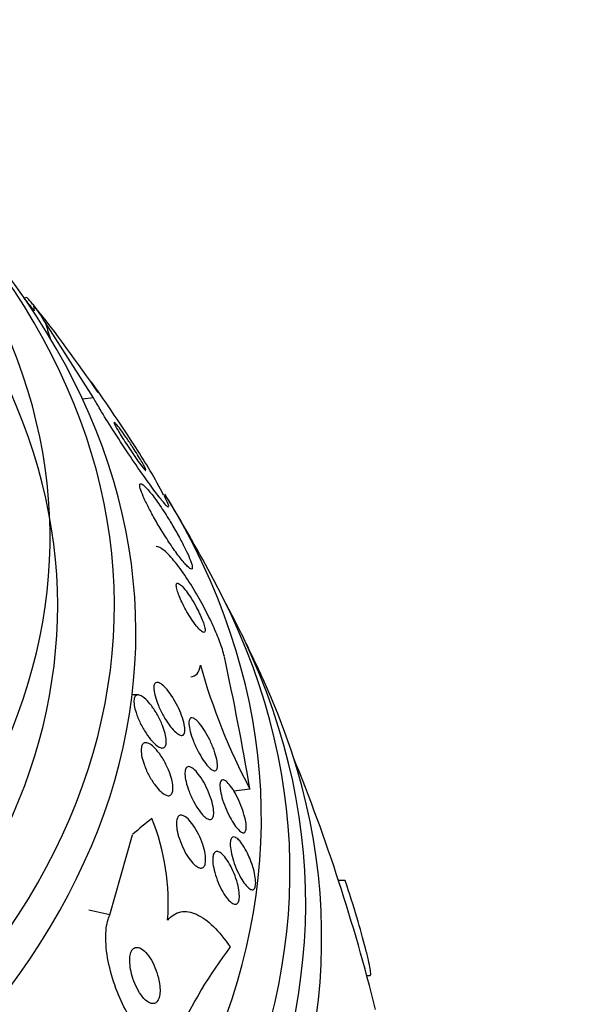
# Model space of a CAD drawing. Units: millimetres. Extents: x 0 to 744, y 0 to 1164.
# Drawn here: x 223 to 232, y 346 to 361 of the extents above; entities that cross this region are included whole.
import ezdxf
from ezdxf import colors
from ezdxf.entities.mleader import LeaderData, LeaderLine
from ezdxf.math import Vec2, Vec3

# ---------------------------------------------------------------- set-up
doc = ezdxf.new("R2010")
doc.units = ezdxf.units.MM
doc.layers.add('DV6_Défaut', color=7, linetype='Continuous')
doc.layers.add('Défaut', color=7, linetype='Continuous')

# ---------------------------------------------------------------- blocks, each defined once
blk = doc.blocks.new('_DOT')
at = {"color": 0}
blk.add_line((0, 0), (-1, 0), dxfattribs=at)
at = {"color": 0, "const_width": 0.333}
blk.add_lwpolyline([(-0.1665, 0, 1), (0.1665, 0, 1)], format="xyb", close=True, dxfattribs=at)
blk = doc.blocks.new('SE5')
at = {"layer": 'DV6_Défaut', "color": 7, "linetype": 'Continuous'}
for p, q in [((223.322, 356.827), (223.282, 356.814)), ((224.348, 355.281), (223.603, 356.447)), ((224.348, 355.281), (224.179, 355.26)), ((225.034, 350.712), (224.942, 350.716)), ((226.753, 349.265), (226.505, 349.234)), ((224.599, 347.33), (224.947, 348.563)), ((228.22, 347.861), (228.115, 347.861)), ((224.599, 347.33), (224.275, 347.4)), ((228.55, 346.397), (228.601, 346.397))]:
    blk.add_line(p, q, dxfattribs=at)
for centre, radius, start, end in [((201.023, 339.015), 28.5, 38.1558, 38.6481), ((206.041, 342.865), 22.224, 34.2179, 38.5469), ((221.531, 353.581), 3.393, 31.6813, 34.9732), ((201.023, 339.015), 28.55, 32.886, 35.2956), ((218.387, 350.16), 7.917, 27.2339, 33.4106), ((201.023, 339.015), 28.55, 28.1564, 30.9827), ((201.023, 339.015), 28.55, 24.7246, 26.4964), ((235.189, 353.742), 9.55, 195.6239, 207.9516), ((184.442, 342.155), 42.904, 9.5396, 12.3082), ((201.023, 339.015), 28.5, 13.9248, 22.1534), ((221.978, 347.503), 3.519, 355.8621, 21.8136), ((232.273, 342.421), 7.307, 142.8278, 155.3011)]:
    blk.add_arc(centre, radius, start, end, dxfattribs=at)
for centre, major_axis, ratio, start_param, end_param in [((201.023, 352.079), (-23.645, 0), 0.57735, 0, 3.660485), ((201.023, 351.671), (-23.976, 0), 0.57735, 0, 3.616357), ((201.023, 353.134), (-22.655, 0), 0.57735, 0, 3.519993), ((223.779, 356.65), (-0.249, 1.984), 0.173179, 1.516973, 1.56315), ((224.477, 341.954), (-1.923, 15.343), 0.173179, -0.356766, -0.29905), ((224.01, 365.037), (1.492, -11.907), 0.173179, -0.786939, -0.756186), ((201.023, 352.079), (-22.772, 0), 0.57735, 0, 3.431486), ((201.023, 348.813), (-25.906, 0), 0.57735, 0, 3.481702), ((201.023, 347.997), (-26.346, 0), 0.57735, 0, 3.441293), ((201.023, 347.507), (-26.588, 0), 0.57735, 0, 3.446829), ((201.023, 346.976), (-26.834, 0), 0.57735, 0, 3.401435), ((223.506, 334.167), (3.26, 15.115), 0.2857, 0.319261, 0.376977)]:
    blk.add_ellipse(centre, major_axis=major_axis, ratio=ratio, start_param=start_param, end_param=end_param, dxfattribs=at)
for points, knots in [([(223.422, 356.71), (223.414, 356.719), (223.407, 356.728), (223.4, 356.736), (223.382, 356.759), (223.366, 356.778), (223.353, 356.793), (223.341, 356.807), (223.332, 356.817), (223.326, 356.822), (223.323, 356.825), (223.321, 356.826), (223.32, 356.826)], [0, 0, 0, 0, 0.121096, 0.121096, 0.121096, 0.457633, 0.457633, 0.457633, 0.793426, 0.793426, 0.793426, 1, 1, 1, 1]), ([(225.501, 353.601), (225.498, 353.601), (225.494, 353.602), (225.489, 353.606), (225.475, 353.616), (225.452, 353.64), (225.422, 353.675), (225.389, 353.715), (225.347, 353.769), (225.298, 353.834), (225.244, 353.906), (225.182, 353.993), (225.115, 354.087), (225.043, 354.19), (224.964, 354.304), (224.885, 354.422), (224.805, 354.541), (224.723, 354.667), (224.646, 354.787), (224.575, 354.898), (224.507, 355.007), (224.45, 355.103), (224.411, 355.169), (224.375, 355.23), (224.348, 355.281)], [0, 0, 0, 0, 0.0415575, 0.0415575, 0.0415575, 0.1575336, 0.1575336, 0.1575336, 0.2867779, 0.2867779, 0.2867779, 0.4320402, 0.4320402, 0.4320402, 0.5903528, 0.5903528, 0.5903528, 0.7508166, 0.7508166, 0.7508166, 0.8981534, 0.8981534, 0.8981534, 1, 1, 1, 1]), ([(224.939, 354.539), (224.908, 354.587), (224.876, 354.634), (224.846, 354.677), (224.817, 354.72), (224.788, 354.76), (224.763, 354.794), (224.738, 354.828), (224.715, 354.857), (224.698, 354.877), (224.682, 354.895), (224.671, 354.906), (224.666, 354.907), (224.661, 354.908), (224.662, 354.901), (224.667, 354.887), (224.672, 354.875), (224.681, 354.857), (224.693, 354.834), (224.705, 354.812), (224.72, 354.786), (224.737, 354.758), (224.754, 354.729), (224.774, 354.696), (224.795, 354.663), (224.818, 354.626), (224.843, 354.588), (224.868, 354.55), (224.895, 354.508), (224.924, 354.465), (224.951, 354.426), (224.981, 354.382), (225.01, 354.341), (225.036, 354.304), (225.063, 354.267), (225.088, 354.234), (225.107, 354.21), (225.126, 354.187), (225.14, 354.171), (225.148, 354.165), (225.151, 354.163), (225.152, 354.162), (225.154, 354.162)], [0, 0, 0, 0, 0.0843516, 0.0843516, 0.0843516, 0.1685579, 0.1685579, 0.1685579, 0.2549202, 0.2549202, 0.2549202, 0.3353913, 0.3353913, 0.3353913, 0.4048607, 0.4048607, 0.4048607, 0.4653634, 0.4653634, 0.4653634, 0.5227609, 0.5227609, 0.5227609, 0.5824366, 0.5824366, 0.5824366, 0.6483267, 0.6483267, 0.6483267, 0.7227648, 0.7227648, 0.7227648, 0.8054066, 0.8054066, 0.8054066, 0.891794, 0.891794, 0.891794, 0.9740873, 0.9740873, 0.9740873, 1, 1, 1, 1]), ([(225.154, 354.173), (225.151, 354.182), (225.144, 354.198), (225.133, 354.219), (225.123, 354.238), (225.11, 354.263), (225.094, 354.29), (225.078, 354.317), (225.06, 354.348), (225.04, 354.38), (225.018, 354.415), (224.995, 354.453), (224.972, 354.489), (224.961, 354.506), (224.95, 354.523), (224.939, 354.539)], [0, 0, 0, 0, 0.2294503, 0.2294503, 0.2294503, 0.4422557, 0.4422557, 0.4422557, 0.6585553, 0.6585553, 0.6585553, 0.893715, 0.893715, 0.893715, 1, 1, 1, 1]), ([(225.501, 353.422), (225.45, 353.504), (225.398, 353.583), (225.35, 353.653), (225.302, 353.722), (225.256, 353.783), (225.216, 353.832), (225.175, 353.883), (225.138, 353.921), (225.111, 353.942), (225.086, 353.962), (225.068, 353.967), (225.061, 353.955), (225.055, 353.945), (225.057, 353.921), (225.067, 353.885), (225.076, 353.853), (225.092, 353.811), (225.113, 353.763), (225.133, 353.717), (225.158, 353.664), (225.187, 353.608), (225.216, 353.551), (225.25, 353.489), (225.285, 353.427), (225.323, 353.36), (225.364, 353.291), (225.405, 353.225), (225.451, 353.151), (225.497, 353.079), (225.541, 353.014), (225.59, 352.942), (225.637, 352.876), (225.679, 352.821), (225.723, 352.765), (225.762, 352.719), (225.793, 352.689), (225.822, 352.66), (225.844, 352.646), (225.856, 352.649), (225.867, 352.652), (225.869, 352.669), (225.863, 352.7), (225.857, 352.727), (225.844, 352.765), (225.826, 352.811), (225.808, 352.854), (225.786, 352.905), (225.759, 352.959), (225.732, 353.014), (225.701, 353.074), (225.668, 353.134), (225.632, 353.2), (225.594, 353.267), (225.555, 353.333), (225.537, 353.363), (225.519, 353.393), (225.501, 353.422)], [0, 0, 0, 0, 0.063636, 0.063636, 0.063636, 0.12716, 0.12716, 0.12716, 0.192375, 0.192375, 0.192375, 0.253406, 0.253406, 0.253406, 0.30634, 0.30634, 0.30634, 0.352518, 0.352518, 0.352518, 0.396276, 0.396276, 0.396276, 0.441682, 0.441682, 0.441682, 0.491716, 0.491716, 0.491716, 0.548116, 0.548116, 0.548116, 0.610588, 0.610588, 0.610588, 0.675792, 0.675792, 0.675792, 0.73798, 0.73798, 0.73798, 0.792701, 0.792701, 0.792701, 0.840281, 0.840281, 0.840281, 0.884474, 0.884474, 0.884474, 0.929276, 0.929276, 0.929276, 0.977776, 0.977776, 0.977776, 1, 1, 1, 1]), ([(225.427, 353.783), (225.442, 353.756), (225.454, 353.732), (225.465, 353.71), (225.486, 353.666), (225.5, 353.635), (225.503, 353.618)], [0, 0, 0, 0, 0.328378, 0.328378, 0.328378, 1, 1, 1, 1]), ([(226.36, 351.301), (226.353, 351.335), (226.342, 351.373), (226.329, 351.415), (226.308, 351.484), (226.278, 351.564), (226.243, 351.648), (226.208, 351.732), (226.167, 351.822), (226.123, 351.91), (226.077, 352.006), (226.026, 352.102), (225.974, 352.194), (225.916, 352.296), (225.856, 352.394), (225.798, 352.483), (225.733, 352.582), (225.669, 352.672), (225.609, 352.747), (225.545, 352.827), (225.484, 352.892), (225.434, 352.934), (225.384, 352.976), (225.342, 352.997), (225.313, 352.994)], [0, 0, 0, 0, 0.065602, 0.065602, 0.065602, 0.175452, 0.175452, 0.175452, 0.285228, 0.285228, 0.285228, 0.40308, 0.40308, 0.40308, 0.534745, 0.534745, 0.534745, 0.682543, 0.682543, 0.682543, 0.842735, 0.842735, 0.842735, 1, 1, 1, 1]), ([(225.909, 352.097), (225.883, 352.144), (225.856, 352.189), (225.829, 352.229), (225.803, 352.269), (225.777, 352.305), (225.753, 352.335), (225.727, 352.367), (225.703, 352.392), (225.684, 352.408), (225.664, 352.424), (225.647, 352.432), (225.636, 352.429), (225.626, 352.427), (225.621, 352.415), (225.621, 352.395), (225.621, 352.378), (225.625, 352.354), (225.633, 352.324), (225.641, 352.298), (225.652, 352.267), (225.665, 352.234), (225.678, 352.202), (225.693, 352.167), (225.71, 352.133), (225.728, 352.096), (225.748, 352.058), (225.768, 352.021), (225.791, 351.981), (225.814, 351.942), (225.837, 351.905), (225.863, 351.865), (225.889, 351.827), (225.913, 351.796), (225.94, 351.761), (225.965, 351.732), (225.986, 351.711), (226.008, 351.69), (226.026, 351.677), (226.04, 351.675), (226.052, 351.673), (226.06, 351.679), (226.063, 351.696), (226.065, 351.71), (226.063, 351.731), (226.056, 351.759), (226.051, 351.783), (226.041, 351.813), (226.029, 351.845), (226.018, 351.876), (226.004, 351.91), (225.988, 351.944), (225.971, 351.98), (225.953, 352.018), (225.933, 352.054), (225.925, 352.068), (225.917, 352.083), (225.909, 352.097)], [0, 0, 0, 0, 0.060722, 0.060722, 0.060722, 0.121189, 0.121189, 0.121189, 0.186164, 0.186164, 0.186164, 0.250938, 0.250938, 0.250938, 0.309505, 0.309505, 0.309505, 0.359649, 0.359649, 0.359649, 0.404301, 0.404301, 0.404301, 0.448017, 0.448017, 0.448017, 0.494533, 0.494533, 0.494533, 0.546485, 0.546485, 0.546485, 0.605119, 0.605119, 0.605119, 0.669268, 0.669268, 0.669268, 0.734518, 0.734518, 0.734518, 0.794782, 0.794782, 0.794782, 0.846796, 0.846796, 0.846796, 0.892478, 0.892478, 0.892478, 0.936141, 0.936141, 0.936141, 0.981646, 0.981646, 0.981646, 1, 1, 1, 1]), ([(225.844, 350.989), (225.883, 350.993), (225.916, 351.01), (225.967, 351.069), (225.984, 351.112), (225.992, 351.17)], [0, 0, 0, 0, 0.497466, 0.497466, 1, 1, 1, 1]), ([(225.642, 350.537), (225.665, 350.491), (225.686, 350.443), (225.703, 350.396), (225.72, 350.349), (225.734, 350.302), (225.743, 350.26), (225.75, 350.224), (225.754, 350.19), (225.753, 350.164), (225.752, 350.14), (225.747, 350.122), (225.739, 350.11), (225.731, 350.098), (225.72, 350.091), (225.707, 350.09), (225.693, 350.089), (225.677, 350.094), (225.659, 350.104), (225.639, 350.115), (225.617, 350.133), (225.594, 350.156), (225.568, 350.182), (225.54, 350.214), (225.513, 350.251), (225.483, 350.292), (225.453, 350.339), (225.425, 350.389), (225.396, 350.441), (225.368, 350.497), (225.345, 350.552), (225.327, 350.595), (225.311, 350.639), (225.299, 350.681), (225.287, 350.722), (225.279, 350.762), (225.276, 350.795), (225.274, 350.824), (225.275, 350.849), (225.28, 350.867), (225.285, 350.884), (225.294, 350.895), (225.305, 350.901), (225.316, 350.907), (225.33, 350.908), (225.346, 350.903), (225.363, 350.897), (225.383, 350.886), (225.404, 350.869), (225.427, 350.85), (225.453, 350.824), (225.478, 350.794), (225.507, 350.76), (225.537, 350.719), (225.565, 350.674), (225.592, 350.632), (225.618, 350.585), (225.642, 350.537)], [0, 0, 0, 0, 0.056899, 0.056899, 0.056899, 0.114282, 0.114282, 0.114282, 0.164576, 0.164576, 0.164576, 0.208679, 0.208679, 0.208679, 0.251396, 0.251396, 0.251396, 0.296762, 0.296762, 0.296762, 0.347701, 0.347701, 0.347701, 0.405905, 0.405905, 0.405905, 0.470765, 0.470765, 0.470765, 0.538002, 0.538002, 0.538002, 0.590417, 0.590417, 0.590417, 0.643271, 0.643271, 0.643271, 0.689406, 0.689406, 0.689406, 0.731899, 0.731899, 0.731899, 0.775418, 0.775418, 0.775418, 0.823467, 0.823467, 0.823467, 0.878397, 0.878397, 0.878397, 0.940717, 0.940717, 0.940717, 1, 1, 1, 1]), ([(225.408, 350.242), (225.425, 350.201), (225.439, 350.159), (225.449, 350.12), (225.459, 350.081), (225.465, 350.043), (225.466, 350.012), (225.468, 349.983), (225.465, 349.958), (225.459, 349.939), (225.453, 349.922), (225.444, 349.91), (225.432, 349.903), (225.42, 349.896), (225.405, 349.894), (225.388, 349.898), (225.37, 349.903), (225.349, 349.914), (225.327, 349.929), (225.302, 349.947), (225.275, 349.973), (225.248, 350.003), (225.217, 350.037), (225.186, 350.077), (225.157, 350.122), (225.125, 350.17), (225.094, 350.224), (225.067, 350.28), (225.041, 350.333), (225.018, 350.389), (225.001, 350.443), (224.988, 350.481), (224.979, 350.518), (224.974, 350.552), (224.968, 350.586), (224.967, 350.616), (224.97, 350.641), (224.973, 350.663), (224.979, 350.681), (224.989, 350.693), (224.998, 350.704), (225.01, 350.711), (225.025, 350.712), (225.04, 350.713), (225.059, 350.708), (225.078, 350.698), (225.101, 350.687), (225.125, 350.669), (225.15, 350.646), (225.179, 350.619), (225.209, 350.586), (225.238, 350.548), (225.27, 350.505), (225.302, 350.456), (225.331, 350.405), (225.359, 350.353), (225.386, 350.297), (225.408, 350.242)], [0, 0, 0, 0, 0.049218, 0.049218, 0.049218, 0.098798, 0.098798, 0.098798, 0.143689, 0.143689, 0.143689, 0.185748, 0.185748, 0.185748, 0.22939, 0.22939, 0.22939, 0.277997, 0.277997, 0.277997, 0.33386, 0.33386, 0.33386, 0.397384, 0.397384, 0.397384, 0.465472, 0.465472, 0.465472, 0.531087, 0.531087, 0.531087, 0.57741, 0.57741, 0.57741, 0.624004, 0.624004, 0.624004, 0.666479, 0.666479, 0.666479, 0.708614, 0.708614, 0.708614, 0.754416, 0.754416, 0.754416, 0.806768, 0.806768, 0.806768, 0.867066, 0.867066, 0.867066, 0.933799, 0.933799, 0.933799, 1, 1, 1, 1]), ([(225.907, 350.342), (225.929, 350.326), (225.954, 350.302), (225.979, 350.272), (226.004, 350.242), (226.03, 350.206), (226.056, 350.165), (226.083, 350.121), (226.111, 350.072), (226.135, 350.021), (226.16, 349.969), (226.184, 349.914), (226.203, 349.861), (226.22, 349.812), (226.234, 349.763), (226.243, 349.72), (226.251, 349.683), (226.255, 349.649), (226.254, 349.621), (226.254, 349.597), (226.25, 349.578), (226.243, 349.565), (226.236, 349.553), (226.226, 349.546), (226.214, 349.546), (226.201, 349.545), (226.186, 349.55), (226.169, 349.561), (226.151, 349.572), (226.13, 349.591), (226.109, 349.614), (226.086, 349.64), (226.061, 349.672), (226.036, 349.709), (226.009, 349.749), (225.982, 349.796), (225.956, 349.844), (225.93, 349.895), (225.905, 349.949), (225.883, 350.003), (225.863, 350.054), (225.846, 350.105), (225.834, 350.152), (225.824, 350.193), (225.817, 350.232), (225.815, 350.263), (225.814, 350.291), (225.816, 350.314), (225.822, 350.33), (225.827, 350.345), (225.835, 350.355), (225.846, 350.359), (225.858, 350.363), (225.871, 350.361), (225.887, 350.353), (225.893, 350.35), (225.9, 350.346), (225.907, 350.342)], [0, 0, 0, 0, 0.05975, 0.05975, 0.05975, 0.119226, 0.119226, 0.119226, 0.183533, 0.183533, 0.183533, 0.248482, 0.248482, 0.248482, 0.30815, 0.30815, 0.30815, 0.35971, 0.35971, 0.35971, 0.405322, 0.405322, 0.405322, 0.449244, 0.449244, 0.449244, 0.495214, 0.495214, 0.495214, 0.545971, 0.545971, 0.545971, 0.60307, 0.60307, 0.60307, 0.666034, 0.666034, 0.666034, 0.731329, 0.731329, 0.731329, 0.793039, 0.793039, 0.793039, 0.846811, 0.846811, 0.846811, 0.893461, 0.893461, 0.893461, 0.937176, 0.937176, 0.937176, 0.9821, 0.9821, 0.9821, 1, 1, 1, 1]), ([(225.486, 349.593), (225.506, 349.55), (225.523, 349.504), (225.537, 349.46), (225.551, 349.415), (225.561, 349.371), (225.566, 349.331), (225.57, 349.297), (225.57, 349.265), (225.567, 349.239), (225.563, 349.216), (225.556, 349.197), (225.546, 349.185), (225.536, 349.172), (225.523, 349.165), (225.508, 349.163), (225.492, 349.161), (225.473, 349.165), (225.453, 349.175), (225.431, 349.186), (225.406, 349.203), (225.381, 349.227), (225.353, 349.253), (225.323, 349.286), (225.295, 349.325), (225.263, 349.367), (225.232, 349.415), (225.204, 349.467), (225.176, 349.519), (225.15, 349.575), (225.13, 349.631), (225.115, 349.673), (225.102, 349.715), (225.093, 349.754), (225.085, 349.794), (225.08, 349.831), (225.08, 349.863), (225.08, 349.891), (225.084, 349.916), (225.091, 349.934), (225.098, 349.951), (225.109, 349.964), (225.121, 349.97), (225.135, 349.978), (225.151, 349.979), (225.169, 349.975), (225.189, 349.971), (225.211, 349.959), (225.234, 349.943), (225.26, 349.924), (225.287, 349.898), (225.315, 349.867), (225.346, 349.832), (225.377, 349.79), (225.406, 349.743), (225.434, 349.697), (225.462, 349.646), (225.486, 349.593)], [0, 0, 0, 0, 0.052999, 0.052999, 0.052999, 0.106431, 0.106431, 0.106431, 0.153891, 0.153891, 0.153891, 0.196834, 0.196834, 0.196834, 0.239903, 0.239903, 0.239903, 0.286767, 0.286767, 0.286767, 0.34003, 0.34003, 0.34003, 0.400806, 0.400806, 0.400806, 0.467367, 0.467367, 0.467367, 0.534082, 0.534082, 0.534082, 0.583397, 0.583397, 0.583397, 0.633071, 0.633071, 0.633071, 0.677271, 0.677271, 0.677271, 0.719469, 0.719469, 0.719469, 0.76399, 0.76399, 0.76399, 0.81401, 0.81401, 0.81401, 0.871446, 0.871446, 0.871446, 0.935935, 0.935935, 0.935935, 1, 1, 1, 1]), ([(225.851, 349.598), (225.873, 349.586), (225.899, 349.565), (225.925, 349.538), (225.95, 349.51), (225.977, 349.475), (226.003, 349.436), (226.03, 349.394), (226.058, 349.346), (226.082, 349.295), (226.107, 349.244), (226.13, 349.189), (226.148, 349.136), (226.165, 349.087), (226.178, 349.037), (226.186, 348.993), (226.194, 348.954), (226.197, 348.918), (226.196, 348.889), (226.195, 348.862), (226.19, 348.841), (226.183, 348.825), (226.175, 348.811), (226.165, 348.801), (226.152, 348.798), (226.139, 348.794), (226.123, 348.797), (226.106, 348.805), (226.087, 348.814), (226.066, 348.829), (226.045, 348.85), (226.02, 348.874), (225.995, 348.904), (225.97, 348.939), (225.942, 348.977), (225.915, 349.022), (225.89, 349.07), (225.863, 349.12), (225.839, 349.174), (225.818, 349.228), (225.798, 349.279), (225.782, 349.331), (225.771, 349.379), (225.761, 349.421), (225.755, 349.461), (225.754, 349.495), (225.753, 349.524), (225.756, 349.549), (225.762, 349.568), (225.767, 349.586), (225.777, 349.598), (225.788, 349.604), (225.8, 349.611), (225.814, 349.612), (225.83, 349.607), (225.837, 349.605), (225.844, 349.602), (225.851, 349.598)], [0, 0, 0, 0, 0.060161, 0.060161, 0.060161, 0.120063, 0.120063, 0.120063, 0.18452, 0.18452, 0.18452, 0.249131, 0.249131, 0.249131, 0.308124, 0.308124, 0.308124, 0.359107, 0.359107, 0.359107, 0.404509, 0.404509, 0.404509, 0.448558, 0.448558, 0.448558, 0.494889, 0.494889, 0.494889, 0.546141, 0.546141, 0.546141, 0.603728, 0.603728, 0.603728, 0.666958, 0.666958, 0.666958, 0.732074, 0.732074, 0.732074, 0.793172, 0.793172, 0.793172, 0.84629, 0.84629, 0.84629, 0.892619, 0.892619, 0.892619, 0.936385, 0.936385, 0.936385, 0.981626, 0.981626, 0.981626, 1, 1, 1, 1]), ([(226.404, 349.37), (226.426, 349.349), (226.451, 349.319), (226.475, 349.284), (226.499, 349.249), (226.524, 349.208), (226.547, 349.163), (226.572, 349.116), (226.595, 349.065), (226.616, 349.013), (226.636, 348.962), (226.654, 348.909), (226.667, 348.86), (226.68, 348.815), (226.689, 348.771), (226.693, 348.733), (226.697, 348.7), (226.697, 348.671), (226.694, 348.649), (226.691, 348.628), (226.685, 348.612), (226.676, 348.603), (226.667, 348.594), (226.656, 348.591), (226.643, 348.594), (226.629, 348.597), (226.612, 348.607), (226.595, 348.622), (226.576, 348.639), (226.555, 348.662), (226.534, 348.69), (226.511, 348.721), (226.486, 348.759), (226.463, 348.8), (226.439, 348.844), (226.414, 348.893), (226.392, 348.944), (226.37, 348.994), (226.35, 349.048), (226.334, 349.099), (226.319, 349.147), (226.308, 349.194), (226.3, 349.236), (226.294, 349.273), (226.291, 349.306), (226.293, 349.333), (226.294, 349.357), (226.299, 349.376), (226.306, 349.388), (226.313, 349.4), (226.323, 349.407), (226.335, 349.407), (226.348, 349.407), (226.363, 349.401), (226.38, 349.39), (226.387, 349.384), (226.395, 349.378), (226.404, 349.37)], [0, 0, 0, 0, 0.060874, 0.060874, 0.060874, 0.121578, 0.121578, 0.121578, 0.185077, 0.185077, 0.185077, 0.246998, 0.246998, 0.246998, 0.303077, 0.303077, 0.303077, 0.352617, 0.352617, 0.352617, 0.398359, 0.398359, 0.398359, 0.443918, 0.443918, 0.443918, 0.492295, 0.492295, 0.492295, 0.545549, 0.545549, 0.545549, 0.604368, 0.604368, 0.604368, 0.667251, 0.667251, 0.667251, 0.730161, 0.730161, 0.730161, 0.788258, 0.788258, 0.788258, 0.839451, 0.839451, 0.839451, 0.885723, 0.885723, 0.885723, 0.930801, 0.930801, 0.930801, 0.978027, 0.978027, 0.978027, 1, 1, 1, 1]), ([(225.741, 348.849), (225.767, 348.836), (225.794, 348.814), (225.821, 348.785), (225.848, 348.756), (225.876, 348.719), (225.903, 348.678), (225.931, 348.635), (225.958, 348.585), (225.981, 348.532), (226.004, 348.482), (226.025, 348.427), (226.04, 348.374), (226.054, 348.326), (226.064, 348.279), (226.069, 348.237), (226.073, 348.2), (226.074, 348.166), (226.07, 348.138), (226.067, 348.113), (226.06, 348.092), (226.051, 348.078), (226.041, 348.063), (226.029, 348.054), (226.015, 348.051), (225.999, 348.047), (225.982, 348.05), (225.963, 348.059), (225.941, 348.068), (225.918, 348.085), (225.895, 348.107), (225.869, 348.132), (225.842, 348.164), (225.816, 348.201), (225.788, 348.241), (225.76, 348.288), (225.735, 348.338), (225.71, 348.388), (225.687, 348.442), (225.669, 348.497), (225.652, 348.546), (225.639, 348.597), (225.631, 348.643), (225.624, 348.683), (225.621, 348.72), (225.623, 348.752), (225.624, 348.78), (225.629, 348.804), (225.637, 348.821), (225.645, 348.839), (225.656, 348.851), (225.67, 348.857), (225.683, 348.864), (225.7, 348.864), (225.718, 348.859), (225.725, 348.857), (225.733, 348.854), (225.741, 348.849)], [0, 0, 0, 0, 0.062013, 0.062013, 0.062013, 0.123821, 0.123821, 0.123821, 0.189121, 0.189121, 0.189121, 0.252543, 0.252543, 0.252543, 0.308896, 0.308896, 0.308896, 0.357527, 0.357527, 0.357527, 0.401924, 0.401924, 0.401924, 0.446298, 0.446298, 0.446298, 0.493975, 0.493975, 0.493975, 0.547262, 0.547262, 0.547262, 0.60701, 0.60701, 0.60701, 0.671565, 0.671565, 0.671565, 0.736136, 0.736136, 0.736136, 0.794831, 0.794831, 0.794831, 0.845273, 0.845273, 0.845273, 0.890151, 0.890151, 0.890151, 0.933922, 0.933922, 0.933922, 0.980311, 0.980311, 0.980311, 1, 1, 1, 1]), ([(226.761, 348.173), (226.778, 348.128), (226.794, 348.081), (226.807, 348.036), (226.82, 347.99), (226.83, 347.944), (226.835, 347.903), (226.841, 347.866), (226.843, 347.831), (226.841, 347.803), (226.839, 347.777), (226.834, 347.756), (226.827, 347.742), (226.819, 347.728), (226.809, 347.719), (226.796, 347.717), (226.784, 347.715), (226.769, 347.719), (226.752, 347.729), (226.735, 347.74), (226.715, 347.757), (226.695, 347.781), (226.673, 347.806), (226.65, 347.838), (226.628, 347.875), (226.604, 347.914), (226.581, 347.96), (226.559, 348.008), (226.537, 348.056), (226.517, 348.109), (226.5, 348.161), (226.484, 348.21), (226.471, 348.26), (226.463, 348.306), (226.455, 348.347), (226.451, 348.385), (226.451, 348.418), (226.45, 348.447), (226.453, 348.472), (226.46, 348.49), (226.466, 348.507), (226.475, 348.519), (226.486, 348.525), (226.497, 348.53), (226.511, 348.53), (226.526, 348.523), (226.543, 348.517), (226.561, 348.503), (226.58, 348.484), (226.601, 348.462), (226.624, 348.434), (226.645, 348.401), (226.669, 348.365), (226.693, 348.323), (226.715, 348.278), (226.731, 348.245), (226.747, 348.209), (226.761, 348.173)], [0, 0, 0, 0, 0.055024, 0.055024, 0.055024, 0.110353, 0.110353, 0.110353, 0.161234, 0.161234, 0.161234, 0.208027, 0.208027, 0.208027, 0.253964, 0.253964, 0.253964, 0.302026, 0.302026, 0.302026, 0.354351, 0.354351, 0.354351, 0.411863, 0.411863, 0.411863, 0.473576, 0.473576, 0.473576, 0.536159, 0.536159, 0.536159, 0.595112, 0.595112, 0.595112, 0.64781, 0.64781, 0.64781, 0.695354, 0.695354, 0.695354, 0.741025, 0.741025, 0.741025, 0.788103, 0.788103, 0.788103, 0.839052, 0.839052, 0.839052, 0.895181, 0.895181, 0.895181, 0.95602, 0.95602, 0.95602, 1, 1, 1, 1]), ([(226.31, 348.277), (226.334, 348.259), (226.359, 348.231), (226.384, 348.198), (226.409, 348.164), (226.435, 348.123), (226.458, 348.079), (226.482, 348.033), (226.505, 347.982), (226.525, 347.929), (226.543, 347.879), (226.559, 347.827), (226.571, 347.777), (226.581, 347.732), (226.588, 347.689), (226.59, 347.65), (226.592, 347.616), (226.591, 347.586), (226.586, 347.562), (226.582, 347.539), (226.574, 347.521), (226.564, 347.51), (226.554, 347.498), (226.541, 347.493), (226.526, 347.493), (226.511, 347.494), (226.493, 347.501), (226.474, 347.514), (226.453, 347.528), (226.431, 347.549), (226.409, 347.576), (226.385, 347.605), (226.36, 347.642), (226.336, 347.683), (226.311, 347.726), (226.287, 347.775), (226.266, 347.826), (226.245, 347.875), (226.227, 347.929), (226.213, 347.981), (226.2, 348.028), (226.19, 348.075), (226.185, 348.117), (226.181, 348.154), (226.18, 348.188), (226.183, 348.216), (226.186, 348.242), (226.192, 348.263), (226.201, 348.278), (226.21, 348.292), (226.221, 348.301), (226.235, 348.304), (226.249, 348.307), (226.265, 348.304), (226.283, 348.295), (226.292, 348.29), (226.301, 348.284), (226.31, 348.277)], [0, 0, 0, 0, 0.06179, 0.06179, 0.06179, 0.123459, 0.123459, 0.123459, 0.186964, 0.186964, 0.186964, 0.247643, 0.247643, 0.247643, 0.301953, 0.301953, 0.301953, 0.35024, 0.35024, 0.35024, 0.395672, 0.395672, 0.395672, 0.441753, 0.441753, 0.441753, 0.491251, 0.491251, 0.491251, 0.545922, 0.545922, 0.545922, 0.605973, 0.605973, 0.605973, 0.66925, 0.66925, 0.66925, 0.731278, 0.731278, 0.731278, 0.787627, 0.787627, 0.787627, 0.837302, 0.837302, 0.837302, 0.88298, 0.88298, 0.88298, 0.928385, 0.928385, 0.928385, 0.976619, 0.976619, 0.976619, 1, 1, 1, 1]), ([(228.6, 346.398), (228.607, 346.396), (228.611, 346.403), (228.612, 346.438), (228.609, 346.465), (228.597, 346.538), (228.588, 346.582), (228.564, 346.689), (228.549, 346.751), (228.496, 346.955), (228.45, 347.119), (228.344, 347.472), (228.284, 347.665), (228.22, 347.861)], [0, 0, 0, 0, 0.125, 0.125, 0.25, 0.25, 0.375, 0.375, 0.5, 0.5, 0.75, 0.75, 1, 1, 1, 1]), ([(225.488, 347.249), (225.546, 347.319), (225.613, 347.36), (225.764, 347.39), (225.846, 347.377), (226.016, 347.3), (226.104, 347.236), (226.279, 347.066), (226.366, 346.959), (226.45, 346.836)], [0, 0, 0, 0, 0.25, 0.25, 0.5, 0.5, 0.75, 0.75, 1, 1, 1, 1]), ([(225.634, 345.474), (225.608, 345.421), (225.575, 345.38), (225.537, 345.354), (225.498, 345.327), (225.452, 345.315), (225.404, 345.319), (225.354, 345.323), (225.3, 345.343), (225.247, 345.377), (225.188, 345.413), (225.128, 345.467), (225.07, 345.531), (225.006, 345.604), (224.942, 345.692), (224.885, 345.79), (224.82, 345.899), (224.761, 346.022), (224.711, 346.149), (224.658, 346.284), (224.614, 346.428), (224.584, 346.569), (224.554, 346.706), (224.537, 346.844), (224.536, 346.968), (224.535, 347.077), (224.547, 347.179), (224.572, 347.261), (224.58, 347.286), (224.589, 347.309), (224.599, 347.33)], [0, 0, 0, 0, 0.084997, 0.084997, 0.084997, 0.172813, 0.172813, 0.172813, 0.26313, 0.26313, 0.26313, 0.361847, 0.361847, 0.361847, 0.47279, 0.47279, 0.47279, 0.59638, 0.59638, 0.59638, 0.72733, 0.72733, 0.72733, 0.854329, 0.854329, 0.854329, 0.966339, 0.966339, 0.966339, 1, 1, 1, 1]), ([(225.354, 346.322), (225.343, 346.376), (225.327, 346.432), (225.308, 346.484), (225.288, 346.536), (225.265, 346.587), (225.239, 346.631), (225.212, 346.678), (225.182, 346.72), (225.151, 346.753), (225.121, 346.784), (225.09, 346.808), (225.061, 346.821), (225.035, 346.832), (225.009, 346.834), (224.988, 346.826), (224.969, 346.82), (224.952, 346.805), (224.939, 346.785), (224.927, 346.766), (224.918, 346.741), (224.912, 346.712), (224.906, 346.683), (224.904, 346.65), (224.905, 346.614), (224.905, 346.576), (224.91, 346.534), (224.918, 346.492), (224.926, 346.445), (224.939, 346.397), (224.954, 346.35), (224.971, 346.298), (224.993, 346.247), (225.017, 346.201), (225.042, 346.151), (225.071, 346.106), (225.101, 346.069), (225.13, 346.033), (225.161, 346.004), (225.192, 345.986), (225.219, 345.97), (225.246, 345.962), (225.269, 345.965), (225.29, 345.967), (225.309, 345.978), (225.324, 345.995), (225.338, 346.012), (225.349, 346.034), (225.357, 346.061), (225.364, 346.087), (225.369, 346.119), (225.37, 346.153), (225.371, 346.189), (225.369, 346.229), (225.363, 346.269), (225.361, 346.287), (225.358, 346.304), (225.354, 346.322)], [0, 0, 0, 0, 0.062883, 0.062883, 0.062883, 0.125589, 0.125589, 0.125589, 0.191247, 0.191247, 0.191247, 0.254078, 0.254078, 0.254078, 0.309093, 0.309093, 0.309093, 0.356428, 0.356428, 0.356428, 0.40017, 0.40017, 0.40017, 0.444661, 0.444661, 0.444661, 0.493175, 0.493175, 0.493175, 0.547855, 0.547855, 0.547855, 0.6091, 0.6091, 0.6091, 0.674418, 0.674418, 0.674418, 0.738302, 0.738302, 0.738302, 0.795244, 0.795244, 0.795244, 0.844179, 0.844179, 0.844179, 0.888499, 0.888499, 0.888499, 0.93252, 0.93252, 0.93252, 0.97968, 0.97968, 0.97968, 1, 1, 1, 1])]:
    blk.add_open_spline(points, degree=3, knots=knots, dxfattribs=at)

msp = doc.modelspace()

# ---------------------------------------------------------------- block references
at = {"layer": 'Défaut'}
msp.add_blockref('SE5', (0, 0), dxfattribs=at)

# ---------------------------------------------------------------- leaders
at = {"layer": 'Défaut', "color": 7, "linetype": 'Continuous'}
ml = msp.add_multileader_mtext('Standard', dxfattribs=at)
ml.set_content('{\\pxsm0.9;\\fSolid Edge ISO|b1||i0||c0|p34;\\W1.;26/03/2024\\P}', color=256)
ml.set_leader_properties()
ml.set_arrow_properties(name='DOT')
ml.build(insert=Vec2(0, 0))
ml.multileader.update_dxf_attribs({"leader_type": 0, "dogleg_length": 0, "arrow_head_size": 12})
ctx = ml.context
ctx.base_point, ctx.char_height, ctx.arrow_head_size = Vec3(656.602, 1157.093), 12, 12
notes = []
notes.append((ctx, [(0, (0, 0, 0), (0, 0), (1, 0), 1, [])]))
ctx.mtext.insert = Vec3(658.602, 1163.093)
for ctx, leaders in notes:
    for number, flags, end, landing, length, lines in leaders:
        leader = LeaderData()
        leader.index, (leader.has_last_leader_line, leader.has_dogleg_vector, leader.attachment_direction) = number, flags
        leader.last_leader_point, leader.dogleg_vector, leader.dogleg_length = Vec3(end), Vec3(landing), length
        for number, points, colour, breaks in lines:
            line = LeaderLine()
            line.index, line.vertices, line.color, line.breaks = number, Vec3.list(points), colors.encode_raw_color(colour), breaks
            leader.lines.append(line)
        ctx.leaders.append(leader)

doc.saveas('drawing.dxf')
